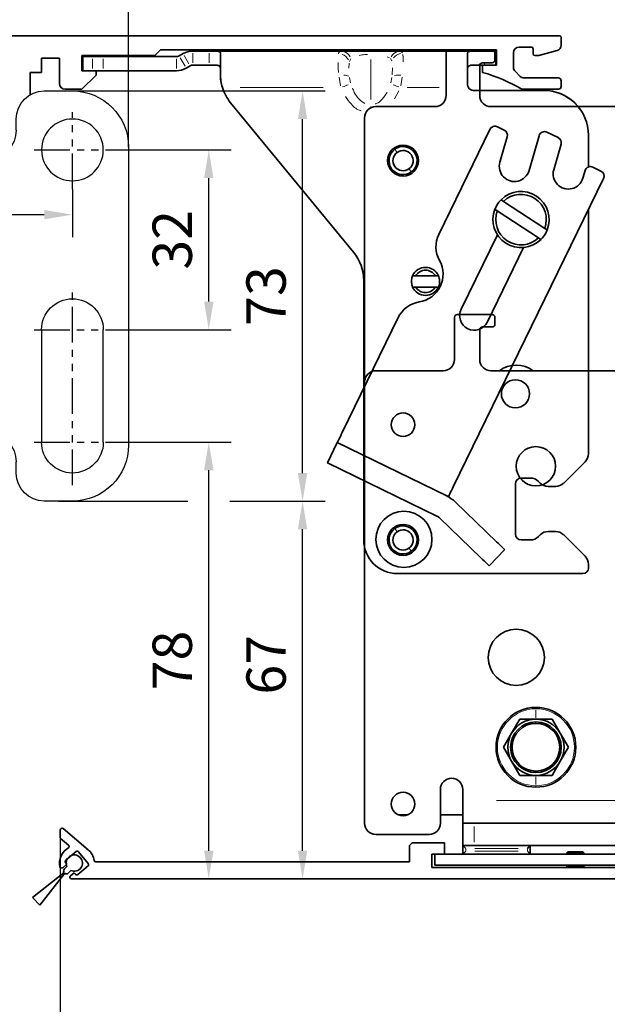
# Model space of a CAD drawing. Units: millimetres. Extents: x 0 to 1189, y -7945 to 0.
# Drawn here: x 698 to 802, y -4974 to -4798 of the extents above; entities that cross this region are included whole.
import ezdxf

# ---------------------------------------------------------------- set-up
doc = ezdxf.new("R2010")
doc.units = ezdxf.units.MM
for name, pattern in [('BLOCK Laufschiene mit Wandbefestigung$0$CENTERLINE', [30, 12, -1.5, 3, -1.5, 12]), ('BLOCK Laufschiene mit Wandbefestigung$0$HIDDEN', [1.905, 1.27, -0.635]), ('BLOCK Laufschiene mit Wandbefestigung$0$HIDDENNEW0', [4.5, 1.5, -1.5, 1.5]), ('BLOCK Laufschiene mit Wandbefestigung$0$PHANTOM', [63.5, 31.75, -6.35, 6.35, -6.35, 6.35, -6.35])]:
    doc.linetypes.add(name, pattern=pattern)
for name, color, linetype in [('BLOCK 17504101150 Blendenhalter SA$0$Konstruktion', 31, 'Continuous'), ('BLOCK Integralverkleidung_Pro Green_Antriebshoehe_150mm$0$Integralverkleidung_Antriebshoehe_100mm', 7, 'Continuous'), ('BLOCK Laufschiene mit Wandbefestigung$0$2D_MITTELLINIEN', 1, 'BLOCK Laufschiene mit Wandbefestigung$0$PHANTOM'), ('BLOCK Laufschiene mit Wandbefestigung$0$3D_MITTELLINIEN', 1, 'BLOCK Laufschiene mit Wandbefestigung$0$PHANTOM'), ('BLOCK Laufschiene mit Wandbefestigung$0$3D_SICHTBARE_KANTEN', 40, 'BLOCK Laufschiene mit Wandbefestigung$0$HIDDENNEW0'), ('BLOCK Laufschiene mit Wandbefestigung$0$3D_VERDECKTE_KANTEN', 1, 'BLOCK Laufschiene mit Wandbefestigung$0$HIDDEN'), ('BLOCK Laufschiene mit Wandbefestigung$0$Konstruktion', 31, 'Continuous'), ('BLOCK_32556200120_01-04_Integralverkleidung Pro Green$0$BLOCK_32556200120_01-04_Integralverkleidung Pro Green', 3, 'Continuous'), ('Duenn', 255, 'Continuous'), ('Konstruktion', 31, 'Continuous'), ('Mass', 7, 'Continuous')]:
    doc.layers.add(name, color=color, linetype=linetype)
doc.styles.add('Bemassungstext (DORMA)', font='isocpeur.ttf')
doc.dimstyles.new('DORMA', dxfattribs={"dimtxt": 3.5, "dimasz": 2.5, "dimexe": 2, "dimexo": 0, "dimgap": 1.5, "dimtad": 1, "dimdec": 8, "dimtxsty": 'Bemassungstext (DORMA)', "dimcen": 0.1, "dimclrt": 256, "dimadec": 8, "dimazin": 2, "dimtfac": 1, "dimtdec": 8, "dimtmove": 0, "dimatfit": 3, "dimfxl": 1, "dimtolj": 1, "dimarcsym": 0})
doc.dimstyles.new('DORMA_M', dxfattribs={"dimtxt": 3.5, "dimasz": 2.5, "dimexe": 2, "dimexo": 0, "dimgap": 1.5, "dimtad": 1, "dimdec": 8, "dimtxsty": 'Bemassungstext (DORMA)', "dimcen": 0.1, "dimclrt": 256, "dimadec": 8, "dimazin": 2, "dimtfac": 1, "dimtdec": 8, "dimtmove": 0, "dimatfit": 3, "dimfxl": 1, "dimtolj": 1, "dimarcsym": 0})

# ---------------------------------------------------------------- blocks, each defined once
blk = doc.blocks.new('*D265')
at = {"layer": 'Defpoints', "color": 0, "transparency": 16777216}
for p in [(704.84, -4943.81), (895.03, -4951.23), (704.84, -4986.6)]:
    blk.add_point(p, dxfattribs=at)
at = {"layer": 'Mass', "color": 0, "lineweight": -2, "transparency": 16777216}
for p, q in [((704.84, -4943.81), (704.84, -4990.6)), ((895.03, -4951.23), (895.03, -4990.6)), ((890.03, -4986.6), (709.84, -4986.6))]:
    blk.add_line(p, q, dxfattribs=at)
at = {"layer": 'Mass', "color": 0, "transparency": 16777216}
for points in [[(709.84, -4985.77), (709.84, -4987.44), (704.84, -4986.6)], [(890.03, -4985.77), (890.03, -4987.44), (895.03, -4986.6)]]:
    blk.add_solid(points, dxfattribs=at)
at = {"layer": 'Mass', "transparency": 16777216, "insert": (799.93, -4980.1), "char_height": 7, "attachment_point": 5, "style": 'Bemassungstext (DORMA)'}
blk.add_mtext('\\A1;190', dxfattribs=at)
blk = doc.blocks.new('05010712332')
at = {"color": 7, "linetype": 'Continuous', "lineweight": 35}
for p, q in [((2.05, 0.5), (1.36, 0.5)), ((9.6, 0.95), (2.45, 0.1)), ((9.6, -0.95), (9.6, 0.95)), ((1.36, -0.5), (2.05, -0.5)), ((2.45, -0.1), (9.6, -0.95))]:
    blk.add_line(p, q, dxfattribs=at)
for centre, radius, start, end in [((0, 0), 1.45, 20.1713, 339.8287), ((2.05, 0.1), 0.4, 0, 90), ((2.05, -0.1), 0.4, 270, 0)]:
    blk.add_arc(centre, radius, start, end, dxfattribs=at)
blk = doc.blocks.new('BLOCK_32556200120_01-04_Integralverkleidung Pro Green$0$32556200120_01-04_Integralverkleidung Pro Green')
at = {"layer": 'BLOCK_32556200120_01-04_Integralverkleidung Pro Green$0$BLOCK_32556200120_01-04_Integralverkleidung Pro Green', "linetype": 'Continuous', "lineweight": 35}
for p, q in [((-185.2, 5.17), (-189.67, 8.93)), ((-190.19, 8.68), (-190.19, 7.42)), ((-190.09, 7.19), (-188.67, 5.99)), ((-127.5, 6.4), (-128, 5.9)), ((-128, 5.9), (-128, 3)), ((-121.8, 6.4), (-127.5, 6.4)), ((-121.8, 4.4), (-121.8, 6.4)), ((-187.33, 4.84), (-189.17, 3.29)), ((-185.18, 2.73), (-186.91, 4.8)), ((-124, 4.4), (-121.8, 4.4)), ((-124, 2), (-124, 4.4)), ((-188.98, 2.6), (-189.73, 1.97)), ((-189.21, 2.87), (-188.98, 2.6)), ((-187.05, 0.76), (-185.21, 2.31)), ((-128, 3), (-183.83, 3)), ((-73, 2), (-124, 2)), ((-188.34, 0.53), (-187.7, 1.07)), ((-188.15, 0), (0, 0)), ((-187.7, 1.07), (-187.47, 0.8))]:
    blk.add_line(p, q, dxfattribs=at)
for centre, radius, start, end in [((-189.87, 8.68), 0.318, 50, 180), ((-189.89, 7.42), 0.3, 180, 230), ((-187.19, 2.8), 3.1, 119.3327, 192.336), ((-188.86, 5.76), 0.3, 299.3327, 50), ((-187.14, 4.61), 0.3, 40, 130), ((-187.19, 2.8), 3.1, 8.4565, 50), ((-189.93, 2.2), 0.3, 192.336, 310), ((-188.98, 3.06), 0.3, 130, 220), ((-185.41, 2.54), 0.3, 310, 40), ((-183.83, 3.3), 0.3, 188.4565, 270), ((-188.15, 0.3), 0.3, 130, 270), ((-187.24, 0.99), 0.3, 220, 310)]:
    blk.add_arc(centre, radius, start, end, dxfattribs=at)
blk = doc.blocks.new('BLOCK_32556200120_01-04_Integralverkleidung Pro Green')
at = {"layer": 'BLOCK_32556200120_01-04_Integralverkleidung Pro Green$0$BLOCK_32556200120_01-04_Integralverkleidung Pro Green'}
blk.add_blockref('BLOCK_32556200120_01-04_Integralverkleidung Pro Green$0$32556200120_01-04_Integralverkleidung Pro Green', (0, 0), dxfattribs=at)
blk = doc.blocks.new('BLOCK Integralverkleidung_Pro Green_Antriebshoehe_150mm$0$BLOCK Integralverkleidung_Antriebshoehe_100mm')
at = {"color": 3, "linetype": 'Continuous', "lineweight": 35}
for p, q in [((-55.81, 2.03), (-56.5, 1.63)), ((-51.16, 2.5), (-54.06, 2.5)), ((-51.16, 2.5), (-27.71, 2.5)), ((-49.16, -1.63), (-49.16, 2.18)), ((-37.4, 2.7), (-37.6, 2.5)), ((-37.4, 2.7), (-32.9, 2.7)), ((-32.9, 2.7), (-32.7, 2.5)), ((-17.11, 2.5), (-8.8, 2.5)), ((-12.4, 2.7), (-12.6, 2.5)), ((-12.4, 2.7), (-8.2, 2.7)), ((-9, 2.1), (-9, -5.4)), ((-0.8, 2.6), (-8.5, 2.6)), ((-8.2, 2.7), (-7.9, 2.7)), ((-7.8, 2.6), (-7.9, 2.7)), ((-0.5, 2.5), (-0.15, 2.5)), ((-0.3, 0.9), (-0.3, 2.1)), ((-0.15, 2.5), (-0.15, 0)), ((-73.65, 1.5), (-73.65, -1)), ((-71.93, 1.5), (-73.65, 1.5)), ((-71.93, 1.5), (-70.03, 1.5)), ((-57, 1.5), (-70.03, 1.5)), ((-51.16, 0), (-54.06, 0)), ((-2.15, 0), (-2.99, 0)), ((-2.5, 0.4), (-0.8, 0.4)), ((-0.15, 0), (-2.15, 0)), ((-71.93, -1), (-73.65, -1)), ((-70.03, -1), (-71.93, -1)), ((-57, -1), (-70.03, -1)), ((-54.56, -0.13), (-55.25, -0.53)), ((-3, -5.4), (-3, -0.1)), ((8.35, -4.5), (-3, -4.5)), ((-47.34, -6.71), (-25.47, -33.29)), ((-11, -7.4), (-21.5, -7.4)), ((32, -7.4), (-1, -7.4)), ((-23.5, -9.4), (-23.5, -56.4)), ((-23.65, -38.37), (-23.65, -84.5)), ((-7.5, -44.9), (-7.5, -52.4)), ((-0.8, -44.4), (-7, -44.4)), ((-0.3, -46.1), (-0.3, -44.9)), ((-3, -52.4), (-3, -47.1)), ((-2.5, -46.6), (-0.8, -46.6)), ((-9.5, -54.4), (-21.5, -54.4)), ((106.5, -54.4), (-1, -54.4)), ((-23.5, -56.4), (-23.5, -134.9)), ((4.11, -116.4), (2.67, -118.9)), ((7, -116.4), (4.11, -116.4)), ((9.89, -116.4), (7, -116.4)), ((11.33, -118.9), (9.89, -116.4)), ((2.67, -118.9), (1.23, -121.4)), ((12.77, -121.4), (11.33, -118.9)), ((1.23, -121.4), (2.67, -123.9)), ((11.33, -123.9), (12.77, -121.4)), ((2.67, -123.9), (4.11, -126.4)), ((9.89, -126.4), (11.33, -123.9)), ((4.11, -126.4), (7, -126.4)), ((7, -126.4), (9.89, -126.4)), ((-10, -128.9), (-10, -134.9)), ((-6, -130.9), (-6, -128.9)), ((-6, -130.9), (-6, -134.9)), ((-17.54, -133.4), (-15.76, -133.4)), ((-10, -133.4), (-6, -133.4)), ((-6, -138.9), (-6, -134.9)), ((-6, -134.9), (-4, -134.9)), ((32, -134.9), (-4, -134.9)), ((-21.5, -136.9), (-12, -136.9)), ((-6, -138.9), (-5.32, -138.9)), ((-6, -140.4), (-6, -138.9)), ((-4, -138.9), (-5.32, -138.9)), ((32, -138.9), (-4, -138.9)), ((6, -138.9), (6, -140.4)), ((12.7, -140), (12.5, -140.2)), ((12.7, -140), (14, -140)), ((14, -140), (15.3, -140)), ((15.5, -140.2), (15.3, -140)), ((-11, -142.4), (-11, -140.4)), ((39, -140.4), (-11, -140.4)), ((6, -140.4), (-6, -140.4)), ((12.5, -140.2), (12.5, -140.4)), ((12.5, -140.2), (14, -140.2)), ((14, -140.2), (15.5, -140.2)), ((15.5, -140.4), (15.5, -140.2)), ((-9, -142.4), (-11, -142.4)), ((37, -142.4), (-9, -142.4)), ((12.5, -142.4), (12.5, -142.57)), ((12.5, -142.57), (12.63, -142.8)), ((12.5, -142.57), (14, -142.57)), ((12.63, -142.8), (14, -142.8)), ((14, -142.57), (15.5, -142.57)), ((14, -142.8), (15.37, -142.8)), ((15.37, -142.8), (15.5, -142.57)), ((15.5, -142.57), (15.5, -142.4))]:
    blk.add_line(p, q, dxfattribs=at)
at = {"color": 3, "linetype": 'Continuous', "lineweight": 18}
for p, q in [((-54.06, 0.38), (-54.06, 2.13)), ((-51.16, 0.38), (-51.16, 2.13)), ((-17.1, 2.49), (-16.75, 2.15)), ((-8.19, 2.69), (-8.13, 2.61)), ((-71.93, -0.62), (-71.93, 1.13)), ((-70.03, 1.13), (-70.03, -0.62)), ((-57, -0.62), (-57, 1.13)), ((-55.44, -0.21), (-56.31, 1.31)), ((-54.75, 0.19), (-55.62, 1.71)), ((-26.23, 0.35), (-26.28, -0.55)), ((-25.96, 1.13), (-26.2, 0.63)), ((-22.41, 0.96), (-22.41, -6.13)), ((-19.08, 1.26), (-19.5, 1.47)), ((-18.64, 0.73), (-18.87, 1.14)), ((-2.15, 0.06), (-2.15, 0.34)), ((-18.61, -1.73), (-18.54, -0.47)), ((-27.76, -3.68), (-28.03, -2.18)), ((-26.16, -2.24), (-25.98, -3.16)), ((-18.84, -3.16), (-18.66, -2.24)), ((-16.79, -2.18), (-17.06, -3.68)), ((-30.87, -4), (-45.64, -4)), ((-17.41, -4.56), (-18.18, -6.02)), ((-10.22, -4), (-15.9, -4)), ((-22.41, -7.55), (-22.41, -7.39)), ((-17.75, -15.48), (-18.07, -15.03)), ((-15.55, -18.52), (-15.23, -18.97)), ((-17.75, -82.98), (-18.07, -82.53)), ((-15.55, -86.02), (-15.23, -86.47)), ((7, -114.52), (7, -114.4)), ((7, -116.16), (7, -114.79)), ((7, -117.12), (7, -116.93)), ((7, -125.68), (7, -125.87)), ((7, -126.64), (7, -128.01)), ((7, -128.28), (7, -128.4)), ((28, -130.9), (0, -130.9)), ((-4, -135.5), (-4, -138.3)), ((-5.5, -139.47), (-5.5, -139.82)), ((3.85, -139.4), (-3.85, -139.4)), ((-3.85, -139.9), (3.85, -139.9)), ((5.5, -139.82), (5.5, -139.47)), ((14, -140.02), (14, -140.18)), ((14, -140.37), (14, -140.23)), ((14, -142.54), (14, -142.43)), ((14, -142.77), (14, -142.6))]:
    blk.add_line(p, q, dxfattribs=at)
at = {"color": 3, "linetype": 'Continuous', "lineweight": 18, "flags": 128}
for points in [[(-27.44, -3.9), (-27.42, -3.89), (-27.14, -3.79), (-26.87, -3.69), (-26.63, -3.59), (-26.4, -3.51)], [(-17.38, -3.9), (-17.4, -3.89), (-17.68, -3.79), (-17.95, -3.69), (-18.2, -3.59), (-18.42, -3.51)]]:
    blk.add_lwpolyline(points, dxfattribs=at)
at = {"color": 3, "linetype": 'Continuous', "lineweight": 35, "flags": 128}
blk.add_lwpolyline([(-23.65, -84.5), (-23.53, -85.67), (-23.5, -85.83)], dxfattribs=at)
at = {"color": 3, "linetype": 'Continuous', "lineweight": 35}
for centre, radius, start, end in [((-54.06, -1), 3.5, 90, 120), ((-8.5, 2.1), 0.5, 90, 180), ((-0.8, 2.1), 0.5, 0, 90), ((-57, 2.5), 1, 270, 300), ((-54.06, -1), 1, 90, 120), ((-2.5, -0.1), 0.5, 90, 180), ((-0.8, 0.9), 0.5, 270, 0), ((-57, 2.5), 3.5, 270, 300), ((-41.16, -1.63), 8, 197.2214, 219.4521), ((8.35, -12.5), 8, 39.6057, 90), ((-11, -5.4), 2, 270, 0), ((-1, -5.4), 2, 180, 270), ((-21.5, -9.4), 2, 90, 180), ((-16.65, -17), 2.5, 125.8626, 305.8626), ((-16.65, -17), 1.8, 125.8626, 305.8626), ((-16.65, -17), 2.5, 305.8626, 125.8626), ((-16.65, -17), 1.8, 305.8626, 125.8626), ((-31.65, -38.37), 8, 0, 39.4521), ((-7, -44.9), 0.5, 90, 180), ((-0.8, -44.9), 0.5, 0, 90), ((-2.5, -47.1), 0.5, 90, 180), ((-0.8, -46.1), 0.5, 270, 0), ((-9.5, -52.4), 2, 270, 0), ((-1, -52.4), 2, 180, 270), ((3.5, -58.4), 5, 53.1301, 126.8699), ((-21.5, -56.4), 2, 90, 180), ((-16.65, -64), 2.1, 0, 180), ((-16.65, -64), 2.1, 180, 0), ((7, -71.4), 3.5, 0, 180), ((7, -71.4), 3.5, 180, 0), ((-16.5, -84.4), 5, 0, 180), ((-16.65, -84.5), 2.5, 305.8626, 125.8626), ((-16.65, -84.5), 2.5, 125.8626, 305.8626), ((-16.65, -84.5), 1.8, 125.8626, 305.8626), ((-16.65, -84.5), 1.8, 305.8626, 125.8626), ((-16.5, -84.4), 5, 180, 0), ((3.5, -105.4), 5, 0, 180), ((3.5, -105.4), 5, 180, 0), ((7, -121.4), 7.1, 90, 270), ((7, -121.4), 7.1, 270, 90), ((7, -121.4), 4.5, 90, 270), ((7, -121.4), 5, 90, 150), ((7, -121.4), 4.25, 90, 270), ((7, -121.4), 5, 30, 90), ((7, -121.4), 4.5, 270, 90), ((7, -121.4), 4.25, 270, 90), ((7, -121.4), 5, 150, 210), ((7, -121.4), 5, 330, 30), ((7, -121.4), 5, 210, 270), ((7, -121.4), 5, 270, 330), ((-8, -128.9), 2, 90, 180), ((-8, -128.9), 2, 0, 90), ((-16.65, -131.5), 2.1, 0, 180), ((-16.65, -131.5), 2.1, 180, 0), ((-21.5, -134.9), 2, 180, 270), ((-12, -134.9), 2, 270, 0)]:
    blk.add_arc(centre, radius, start, end, dxfattribs=at)
at = {"color": 3, "linetype": 'Continuous', "lineweight": 18}
for centre, radius, start, end in [((-28.16, -0.05), 2.05, 28.4275, 71.0075), ((-27.75, 0.64), 1.87, 26.9897, 70.9621), ((-17.07, 0.64), 1.87, 109.0379, 153.0103), ((-16.66, 0.05), 2.08, 102.425, 144.5089), ((-27.09, -3.62), 1.82, 64.2123, 92.7038), ((-17.48, -5.69), 3.89, 83.2503, 99.9106), ((7, -121.4), 6.85, 90, 270), ((7, -121.4), 6.85, 270, 90)]:
    blk.add_arc(centre, radius, start, end, dxfattribs=at)
at = {"color": 3, "linetype": 'Continuous', "lineweight": 35}
for points, knots in [([(-51.16, 2.5), (-50.9, 2.5), (-50.37, 2.5), (-49.81, 2.49), (-49.48, 2.44), (-49.23, 2.37), (-49.19, 2.26), (-49.16, 2.18)], [0, 0, 0, 0, 0.2497106, 0.4991397, 0.624241, 0.7497128, 1, 1, 1, 1]), ([(-27.71, 2.5), (-27.46, 2.5), (-26.97, 2.5), (-25.78, 2.5), (-24.24, 2.5), (-22.41, 2.5), (-20.58, 2.5), (-19.04, 2.5), (-17.85, 2.5), (-17.36, 2.5), (-17.11, 2.5)], [0, 0, 0, 0, 0.123805, 0.251604, 0.377636, 0.5, 0.622364, 0.748396, 0.876195, 1, 1, 1, 1]), ([(-49.16, -0.54), (-49.17, -0.47), (-49.18, -0.34), (-49.29, -0.2), (-49.46, -0.1), (-49.71, -0.04), (-50.01, -0.01), (-50.37, 0), (-50.76, 0), (-51.03, 0), (-51.16, 0)], [0, 0, 0, 0, 0.1277383, 0.2501297, 0.3754799, 0.4997659, 0.6245961, 0.7496062, 0.8747274, 1, 1, 1, 1]), ([(-49.16, -1.63), (-49.15, -2.02), (-49.12, -2.8), (-48.91, -3.6), (-48.8, -4)], [0, 0, 0, 0, 0.498247, 1, 1, 1, 1]), ([(-5.5, -139.4), (-5.57, -139.33), (-5.71, -139.19), (-5.86, -139.04), (-5.95, -138.95), (-5.99, -138.91), (-6, -138.9), (-6, -138.9)], [0, 0, 0, 0, 0.310126, 0.616122, 0.758898, 0.886024, 1, 1, 1, 1]), ([(-5.5, -139.9), (-5.57, -139.97), (-5.71, -140.11), (-5.86, -140.26), (-5.95, -140.35), (-5.99, -140.39), (-6, -140.4), (-6, -140.4)], [0, 0, 0, 0, 0.310123, 0.616123, 0.758898, 0.886023, 1, 1, 1, 1]), ([(6, -138.9), (6, -138.9), (5.99, -138.91), (5.92, -138.98), (5.81, -139.09), (5.66, -139.24), (5.55, -139.35), (5.5, -139.4)], [0, 0, 0, 0, 0.146755, 0.316125, 0.510246, 0.757788, 1, 1, 1, 1]), ([(6, -140.4), (6, -140.4), (5.99, -140.39), (5.92, -140.32), (5.81, -140.21), (5.66, -140.06), (5.55, -139.95), (5.5, -139.9)], [0, 0, 0, 0, 0.146755, 0.316125, 0.510246, 0.757788, 1, 1, 1, 1])]:
    blk.add_open_spline(points, degree=3, knots=knots, dxfattribs=at)
at = {"color": 3, "linetype": 'Continuous', "lineweight": 18}
for points, knots in [([(-28.12, 2.01), (-28.08, 2.15), (-27.99, 2.44), (-27.8, 2.48), (-27.71, 2.5)], [0, 0, 0, 0, 0.5011127, 1, 1, 1, 1]), ([(-22.95, 1.9), (-23.13, 1.89), (-23.71, 1.85), (-24.16, 1.77), (-24.47, 1.71)], [0, 0, 0, 0, 0.297188, 1, 1, 1, 1]), ([(-16.69, 1.88), (-16.67, 1.78), (-16.61, 1.47), (-16.6, 0.94), (-16.6, 0.59)], [0, 0, 0, 0, 0.336677, 1, 1, 1, 1]), ([(-28.13, -1.34), (-28.15, -1.12), (-28.21, -0.45), (-28.22, 0.1), (-28.22, 0.46)], [0, 0, 0, 0, 0.331613, 1, 1, 1, 1]), ([(-25.64, -4.09), (-25.54, -4.34), (-25.27, -5.07), (-24.59, -6.09), (-23.81, -6.6), (-23.46, -6.84)], [0, 0, 0, 0, 0.233346, 0.648934, 1, 1, 1, 1]), ([(-21.61, -6.93), (-21.53, -6.9), (-21.04, -6.74), (-20.24, -6.06), (-19.76, -5.28), (-19.5, -4.86)], [0, 0, 0, 0, 0.086695, 0.504915, 1, 1, 1, 1]), ([(-24.12, -8.14), (-24.14, -8.13), (-24.81, -7.99), (-25.84, -7.08), (-26.57, -6.08), (-26.91, -5.62)], [0, 0, 0, 0, 0.01444, 0.544083, 1, 1, 1, 1])]:
    blk.add_open_spline(points, degree=3, knots=knots, dxfattribs=at)
blk.add_blockref('BLOCK_32556200120_01-04_Integralverkleidung Pro Green', (112.5, -144.8))
blk = doc.blocks.new('BLOCK Integralverkleidung_Pro Green_Antriebshoehe_150mm')
at = {"layer": 'BLOCK Integralverkleidung_Pro Green_Antriebshoehe_150mm$0$Integralverkleidung_Antriebshoehe_100mm'}
blk.add_blockref('BLOCK Integralverkleidung_Pro Green_Antriebshoehe_150mm$0$BLOCK Integralverkleidung_Antriebshoehe_100mm', (0, 0), dxfattribs=at)
blk = doc.blocks.new('BLOCK Laufschiene mit Wandbefestigung$0$Wandbefestigung_256052-01-1-40 SA')
at = {"layer": 'BLOCK Laufschiene mit Wandbefestigung$0$2D_MITTELLINIEN', "ltscale": 0.2}
for p, q in [((25, 33.68), (25, -1.75)), ((80, 33.68), (80, -1.75)), ((18.2, 26), (31.81, 26)), ((73.2, 26), (86.81, 26)), ((18.18, 6), (31.8, 6)), ((73.18, 6), (86.8, 6)), ((25, -18.99), (25, -32.74)), ((80, -18.99), (80, -32.74)), ((18.2, -26), (31.8, -26)), ((73.2, -26), (86.8, -26))]:
    blk.add_line(p, q, dxfattribs=at)
at = {"layer": 'BLOCK Laufschiene mit Wandbefestigung$0$3D_MITTELLINIEN', "color": 9, "linetype": 'BLOCK Laufschiene mit Wandbefestigung$0$CENTERLINE'}
for p, q in [((-1, 25), (5, 25)), ((-1, 25), (5, 25)), ((-1, 0), (5, 0)), ((-1, 0), (5, 0)), ((-1, -25), (5, -25)), ((-1, -25), (5, -25))]:
    blk.add_line(p, q, dxfattribs=at)
at = {"layer": 'BLOCK Laufschiene mit Wandbefestigung$0$3D_SICHTBARE_KANTEN', "color": 9, "linetype": 'Continuous'}
for p, q in [((0, 36.5), (0, 31.5)), ((0, 36.5), (4, 36.5)), ((4, 36.5), (4, 31.5)), ((12, 36.5), (12, 31.5)), ((49, 36.5), (12, 36.5)), ((80, 36.5), (75, 36.5)), ((0, 31.5), (0, -31.5)), ((4, 31.5), (4, -31.5)), ((12, 31.5), (4, 31.5)), ((54, 29.5), (54, 31.5)), ((70, 31.5), (70, 29.5)), ((90, -26.5), (90, 26.5)), ((19.5, 6), (19.5, 26)), ((30.5, 26), (30.5, 6)), ((74.5, 6), (74.5, 26)), ((85.5, 26), (85.5, 6)), ((65, 24.5), (59, 24.5)), ((47.5, 16.5), (57.5, 16.5)), ((37.5, -6.5), (37.5, 6.5)), ((67.5, 6.5), (67.5, -6.5)), ((57.5, -16.5), (47.5, -16.5)), ((59, -24.5), (65, -24.5)), ((54, -31.5), (54, -29.5)), ((70, -29.5), (70, -31.5)), ((0, -31.5), (0, -36.5)), ((4, -31.5), (4, -36.5)), ((12, -31.5), (4, -31.5)), ((12, -31.5), (12, -36.5)), ((4, -36.5), (0, -36.5)), ((12, -36.5), (49, -36.5)), ((75, -36.5), (80, -36.5))]:
    blk.add_line(p, q, dxfattribs=at)
for centre in [(25, -26), (80, -26)]:
    blk.add_circle(centre, 5.5, dxfattribs=at)
for centre, radius, start, end in [((49, 31.5), 5, 0, 90), ((75, 31.5), 5, 90, 180), ((80, 26.5), 10, 0, 90), ((25, 26), 5.5, 0, 180), ((80, 26), 5.5, 0, 180), ((59, 29.5), 5, 180, 270), ((65, 29.5), 5, 270, 0), ((47.5, 6.5), 10, 90, 180), ((57.5, 6.5), 10, 0, 90), ((25, 6), 5.5, 180, 0), ((80, 6), 5.5, 180, 0), ((47.5, -6.5), 10, 180, 270), ((57.5, -6.5), 10, 270, 0), ((59, -29.5), 5, 90, 180), ((65, -29.5), 5, 0, 90), ((80, -26.5), 10, 270, 0), ((49, -31.5), 5, 270, 0), ((75, -31.5), 5, 180, 270)]:
    blk.add_arc(centre, radius, start, end, dxfattribs=at)
at = {"layer": 'BLOCK Laufschiene mit Wandbefestigung$0$3D_VERDECKTE_KANTEN', "color": 9, "linetype": 'BLOCK Laufschiene mit Wandbefestigung$0$HIDDEN'}
for p, q in [((0, 31.5), (4, 31.5)), ((0, 28.25), (4, 28.25)), ((0, 21.75), (4, 21.75)), ((0, 3.25), (4, 3.25)), ((0, -3.25), (4, -3.25)), ((0, -21.75), (4, -21.75)), ((0, -28.25), (4, -28.25)), ((0, -31.5), (4, -31.5))]:
    blk.add_line(p, q, dxfattribs=at)
blk = doc.blocks.new('BLOCK Laufschiene mit Wandbefestigung$0$Laufschiene mit Wandbefestigung')
at = {"color": 5, "linetype": 'Continuous', "lineweight": 35}
for p, q in [((166.7, 0), (52.5, 0)), ((167, -1.66), (167, -0.3)), ((81.7, -6.2), (81.7, -3.5)), ((81.7, -3.5), (94.7, -3.5)), ((94.7, -3.5), (95.7, -2.5)), ((95.7, -2.5), (155.5, -2.5)), ((155.5, -2.5), (155.5, -5.2)), ((158.5, -5.6), (158.5, -3)), ((159.5, -2), (161.7, -2)), ((162, -2.3), (162, -3.2)), ((162.3, -3.5), (163, -3.5)), ((163, -3.5), (166.26, -2.63)), ((74.5, -6.5), (74.5, -4)), ((74.5, -4), (77.7, -4)), ((77.7, -4), (77.7, -8.5)), ((155.5, -5.2), (153, -5.2)), ((153, -5.2), (153, -6.5)), ((72.5, -10.47), (72.5, -6.5)), ((72.5, -6.5), (74.5, -6.5)), ((84.2, -6.2), (81.7, -6.2)), ((81.7, -9.5), (84.2, -7)), ((84.2, -7), (84.2, -6.2)), ((159.69, -7.21), (158.79, -6.31)), ((166.5, -7.5), (160.4, -7.5)), ((167, -9), (167, -8)), ((78.7, -9.5), (81.7, -9.5)), ((160, -9.5), (166.5, -9.5))]:
    blk.add_line(p, q, dxfattribs=at)
for centre, radius, start, end in [((166.7, -0.3), 0.3, 0, 90), ((166, -1.66), 1, 285, 0), ((159.5, -3), 1, 90, 180), ((161.7, -2.3), 0.3, 0, 90), ((162.3, -3.2), 0.3, 180, 270), ((143.39, -38.59), 33.5, 60.2731, 73.3269), ((159.5, -5.6), 1, 180, 225), ((78.7, -8.5), 1, 180, 270), ((160.4, -6.5), 1, 225, 270), ((166.5, -8), 0.5, 0, 90), ((166.5, -9), 0.5, 270, 0)]:
    blk.add_arc(centre, radius, start, end, dxfattribs=at)
at = {"layer": 'BLOCK Laufschiene mit Wandbefestigung$0$Konstruktion', "xscale": -1, "rotation": 180}
blk.add_blockref('BLOCK Laufschiene mit Wandbefestigung$0$Wandbefestigung_256052-01-1-40 SA', (0, -46.3), dxfattribs=at)
blk = doc.blocks.new('BLOCK Laufschiene mit Wandbefestigung')
blk.add_blockref('BLOCK Laufschiene mit Wandbefestigung$0$Laufschiene mit Wandbefestigung', (0, 0))
blk = doc.blocks.new('BLOCK 17504101150 Blendenhalter SA$0$17504101150 Blendenhalter SA')
at = {"color": 5, "linetype": 'Continuous', "lineweight": 35}
for p, q in [((36.4, 3.7), (36.2, 3.5)), ((36.4, 3.7), (40.9, 3.7)), ((41.1, 3.5), (40.9, 3.7)), ((61.4, 3.7), (61.2, 3.5)), ((61.4, 3.7), (65.9, 3.7)), ((66.1, 3.5), (65.9, 3.7)), ((0.15, 2.5), (0.15, 0)), ((1.87, 2.5), (0.15, 2.5)), ((1.87, 2.5), (3.77, 2.5)), ((16.8, 2.5), (3.77, 2.5)), ((17.99, 3.03), (17.3, 2.63)), ((22.64, 3.5), (19.74, 3.5)), ((22.64, 3.5), (46.09, 3.5)), ((24.64, -0.63), (24.64, 3.18)), ((46.09, 3.5), (56.69, 3.5)), ((56.69, 3.5), (70.65, 3.5)), ((68.65, 3.18), (68.65, -2.5)), ((71.65, 3.5), (70.65, 3.5)), ((71.65, 3.5), (73.65, 3.5)), ((73.65, 3.5), (73.65, 1)), ((1.87, 0), (0.15, 0)), ((3.77, 0), (1.87, 0)), ((16.8, 0), (3.77, 0)), ((19.24, 0.87), (18.55, 0.47)), ((22.64, 1), (19.74, 1)), ((71.65, 1), (70.65, 1)), ((73.65, 1), (71.65, 1)), ((82.15, -3.5), (69.65, -3.5)), ((26.46, -5.71), (48.33, -32.29)), ((72.62, -10.45), (63.51, -29.13)), ((73.96, -9.99), (75.16, -10.58)), ((74.39, -16.29), (75.69, -11.75)), ((81.36, -11.57), (79.58, -17.77)), ((84.75, -11.92), (82.76, -10.95)), ((90.15, -17.13), (90.15, -11.5)), ((83.97, -17.62), (85.27, -13.09)), ((90.94, -17.16), (92.38, -17.86)), ((66.1, -74.03), (92.84, -19.2)), ((89.54, -17.79), (89.16, -19.11)), ((75.02, -23.26), (74.6, -22.98)), ((75.02, -23.26), (82.37, -28.06)), ((73.5, -24.66), (73.93, -24.94)), ((73.93, -24.94), (81.28, -29.74)), ((90.15, -68.17), (90.15, -24.71)), ((73.94, -29.2), (67.48, -42.44)), ((81.28, -29.74), (81.7, -30.02)), ((82.8, -28.34), (82.37, -28.06)), ((72.16, -44.72), (78.61, -31.48)), ((59.42, -36.5), (58.86, -36.5)), ((59.42, -36.5), (62.88, -36.5)), ((63.44, -36.5), (62.88, -36.5)), ((50.15, -37.37), (50.15, -56.53)), ((58.86, -38.5), (59.42, -38.5)), ((59.42, -38.5), (62.88, -38.5)), ((62.88, -38.5), (63.44, -38.5)), ((56.31, -43.9), (46.32, -64.38)), ((43.69, -69.77), (45.45, -66.18)), ((64.93, -75.68), (45.45, -66.18)), ((63.18, -79.28), (43.69, -69.77)), ((89.56, -69.59), (85.74, -73.41)), ((50.15, -72.92), (50.15, -83.5)), ((77.15, -73.5), (77.15, -82.5)), ((79.82, -72.5), (78.15, -72.5)), ((81.56, -73.41), (81.24, -73.09)), ((84.32, -74), (82.98, -74)), ((65.22, -75.82), (65.22, -75.83)), ((73.8, -83.84), (66.47, -76.76)), ((71.02, -86.71), (63.69, -79.64)), ((82.98, -82), (84.32, -82)), ((78.15, -83.5), (79.82, -83.5)), ((81.24, -82.91), (81.56, -82.59)), ((85.74, -82.59), (89.56, -86.41)), ((75.24, -85.22), (72.46, -88.1)), ((90.15, -88.5), (90.15, -87.83)), ((56.15, -89.5), (89.15, -89.5))]:
    blk.add_line(p, q, dxfattribs=at)
at = {"color": 5, "linetype": 'Continuous'}
blk.add_line((63.47, -79.42), (43.69, -69.77), dxfattribs=at)
at = {"color": 5, "linetype": 'Continuous', "lineweight": 35, "flags": 128}
for points in [[(46.32, -64.38), (46.15, -64.73), (45.99, -65.07), (45.84, -65.38), (45.7, -65.65), (45.59, -65.88), (45.51, -66.04), (45.46, -66.14), (45.45, -66.18)], [(65.22, -75.82), (65.24, -75.79), (65.29, -75.69), (65.37, -75.52), (65.48, -75.3), (65.61, -75.02), (65.76, -74.71), (65.93, -74.38), (66.1, -74.03)], [(64.93, -75.68), (65.04, -75.74), (65.14, -75.78), (65.2, -75.81), (65.22, -75.82)], [(73.8, -83.84), (74.08, -84.11), (74.35, -84.37), (74.6, -84.61), (74.81, -84.82), (74.99, -84.99), (75.13, -85.12), (75.21, -85.2), (75.24, -85.22)], [(72.46, -88.1), (72.43, -88.08), (72.35, -88), (72.22, -87.87), (72.04, -87.69), (71.82, -87.48), (71.57, -87.24), (71.3, -86.98), (71.02, -86.71)]]:
    blk.add_lwpolyline(points, dxfattribs=at)
at = {"color": 5, "linetype": 'Continuous', "lineweight": 35}
for centre, radius in [((57.15, -16), 2.75), ((77.15, -57.5), 2.5), ((57.15, -83.5), 2.75)]:
    blk.add_circle(centre, radius, dxfattribs=at)
for centre, radius, start, end in [((16.8, 3.5), 1, 270, 300), ((19.74, 0), 3.5, 90, 120), ((16.8, 3.5), 3.5, 270, 300), ((19.74, 0), 1, 90, 120), ((32.64, -0.63), 8, 197.2214, 219.4521), ((69.65, -2.5), 1, 210, 270), ((82.15, -11.5), 8, 0, 90), ((73.52, -10.89), 1, 64, 154), ((74.73, -11.48), 1, 344, 64), ((82.32, -11.84), 1, 64, 164), ((84.31, -12.82), 1, 344, 64), ((76.98, -17.03), 2.7, 164, 344), ((90.5, -18.06), 1, 64, 164), ((86.57, -18.37), 2.7, 164, 344), ((91.94, -18.76), 1, 334, 64), ((78.15, -26.5), 5, 338.3793, 135.3054), ((78.15, -26.5), 4.5, 339.682, 134.0028), ((78.15, -26.5), 5, 158.3793, 315.3054), ((78.15, -26.5), 4.5, 159.682, 314.0028), ((68.01, -31.33), 5, 154, 209.2498), ((42.15, -37.37), 8, 0, 39.4521), ((61.15, -37.5), 2.5, 23.5782, 156.4218), ((59.28, -36.21), 5, 278.7502, 29.2498), ((61.15, -37.5), 2, 30, 150), ((61.15, -37.5), 2.5, 203.5782, 336.4218), ((61.15, -37.5), 2, 210, 330), ((60.8, -46.1), 5, 98.7502, 154), ((69.82, -43.58), 2.6, 154, 334), ((88.15, -68.17), 2, 315, 0), ((78.15, -73.5), 1, 90, 180), ((79.82, -74.5), 2, 45, 90), ((82.98, -72), 2, 225, 270), ((84.32, -72), 2, 270, 315), ((62.3, -81.08), 6, 46, 64), ((62.3, -81.08), 2, 46, 64), ((82.98, -84), 2, 90, 135), ((84.32, -84), 2, 45, 90), ((56.15, -83.5), 6, 180, 270), ((78.15, -82.5), 1, 180, 270), ((79.82, -81.5), 2, 270, 315), ((88.15, -87.83), 2, 0, 45), ((89.15, -88.5), 1, 270, 0)]:
    blk.add_arc(centre, radius, start, end, dxfattribs=at)
at = {"color": 5, "linetype": 'Continuous'}
for centre, radius, start, end in [((76.98, -17.03), 2.7, 164, 344), ((86.57, -18.37), 2.7, 164, 344), ((69.82, -43.58), 2.6, 154, 334)]:
    blk.add_arc(centre, radius, start, end, dxfattribs=at)
at = {"color": 5, "linetype": 'Continuous', "lineweight": 35}
for points, knots in [([(22.64, 3.5), (22.77, 3.5), (22.9, 3.5), (23.16, 3.5), (23.29, 3.5), (23.53, 3.5), (23.65, 3.49), (23.87, 3.49), (23.97, 3.48), (24.25, 3.46), (24.4, 3.43), (24.54, 3.36), (24.58, 3.33), (24.63, 3.26), (24.64, 3.23), (24.64, 3.18)], [0, 0, 0, 0, 0.125, 0.125, 0.25, 0.25, 0.375, 0.375, 0.5, 0.5, 0.75, 0.75, 0.875, 0.875, 1, 1, 1, 1]), ([(68.65, 3.18), (68.65, 3.23), (68.66, 3.26), (68.71, 3.33), (68.75, 3.35), (68.84, 3.4), (68.9, 3.42), (69.05, 3.45), (69.13, 3.46), (69.41, 3.49), (69.63, 3.5), (70, 3.5), (70.12, 3.5), (70.38, 3.5), (70.52, 3.5), (70.65, 3.5)], [0, 0, 0, 0, 0.125, 0.125, 0.25, 0.25, 0.375, 0.375, 0.5, 0.5, 0.75, 0.75, 0.875, 0.875, 1, 1, 1, 1]), ([(24.64, 0.46), (24.64, 0.53), (24.63, 0.59), (24.58, 0.7), (24.55, 0.75), (24.46, 0.83), (24.4, 0.86), (24.26, 0.92), (24.18, 0.94), (23.9, 0.98), (23.67, 0.99), (23.3, 1), (23.17, 1), (22.91, 1), (22.77, 1), (22.64, 1)], [0, 0, 0, 0, 0.125, 0.125, 0.25, 0.25, 0.375, 0.375, 0.5, 0.5, 0.75, 0.75, 0.875, 0.875, 1, 1, 1, 1]), ([(70.65, 1), (70.51, 1), (70.38, 1), (70.12, 1), (69.99, 1), (69.74, 0.99), (69.62, 0.99), (69.4, 0.98), (69.3, 0.97), (69.02, 0.92), (68.88, 0.87), (68.74, 0.75), (68.7, 0.7), (68.66, 0.59), (68.65, 0.53), (68.65, 0.46)], [0, 0, 0, 0, 0.125, 0.125, 0.25, 0.25, 0.375, 0.375, 0.5, 0.5, 0.75, 0.75, 0.875, 0.875, 1, 1, 1, 1]), ([(24.64, -0.63), (24.64, -1.02), (24.67, -1.41), (24.78, -2.2), (24.88, -2.61), (25, -3)], [0, 0, 0, 0, 0.5, 0.5, 1, 1, 1, 1]), ([(73.5, -24.66), (73.61, -24.41), (73.84, -23.91), (74.24, -23.36), (74.51, -23.07), (74.6, -22.98)], [0, 0, 0, 0, 0.405017, 0.821787, 1, 1, 1, 1]), ([(82.8, -28.34), (82.69, -28.59), (82.46, -29.09), (82.06, -29.64), (81.79, -29.93), (81.7, -30.02)], [0, 0, 0, 0, 0.405016, 0.821786, 1, 1, 1, 1]), ([(58.86, -38.5), (58.77, -38.23), (58.6, -37.7), (58.67, -37), (58.81, -36.62), (58.86, -36.5)], [0, 0, 0, 0, 0.407969, 0.815965, 1, 1, 1, 1]), ([(63.44, -36.5), (63.53, -36.77), (63.7, -37.3), (63.63, -38), (63.49, -38.38), (63.44, -38.5)], [0, 0, 0, 0, 0.407968, 0.815963, 1, 1, 1, 1])]:
    blk.add_open_spline(points, degree=3, knots=knots, dxfattribs=at)
blk.add_open_spline([(68.78, -3), (68.7, -2.85), (68.65, -2.68), (68.65, -2.5)], degree=3, dxfattribs=at)
blk = doc.blocks.new('BLOCK 17504101150 Blendenhalter SA')
at = {"layer": 'BLOCK 17504101150 Blendenhalter SA$0$Konstruktion'}
blk.add_blockref('BLOCK 17504101150 Blendenhalter SA$0$17504101150 Blendenhalter SA', (0, 0), dxfattribs=at)
blk = doc.blocks.new('XREF Antrieb mit Wandbefestigung')
for name, p in [('BLOCK Laufschiene mit Wandbefestigung', (0, 0)), ('BLOCK 17504101150 Blendenhalter SA', (81.7, -6.2))]:
    blk.add_blockref(name, p)
blk = doc.blocks.new('*D260')
at = {"layer": 'Defpoints', "color": 0, "transparency": 16777216}
for p in [(627.03, -4765.36), (627.03, -4801.23), (897.03, -4862.83)]:
    blk.add_point(p, dxfattribs=at)
at = {"layer": 'Mass', "color": 0, "lineweight": -2, "transparency": 16777216}
for p, q in [((627.03, -4801.23), (627.03, -4761.36)), ((897.03, -4862.83), (897.03, -4761.36)), ((892.03, -4765.36), (632.03, -4765.36))]:
    blk.add_line(p, q, dxfattribs=at)
at = {"layer": 'Mass', "color": 0, "transparency": 16777216}
for points in [[(632.03, -4764.52), (632.03, -4766.19), (627.03, -4765.36)], [(892.03, -4764.52), (892.03, -4766.19), (897.03, -4765.36)]]:
    blk.add_solid(points, dxfattribs=at)
at = {"layer": 'Mass', "transparency": 16777216, "insert": (762.03, -4758.86), "char_height": 7, "attachment_point": 5, "style": 'Bemassungstext (DORMA)'}
blk.add_mtext('\\A1;270', dxfattribs=at)
blk = doc.blocks.new('*D209')
at = {"layer": 'Defpoints', "color": 0, "transparency": 16777216}
for p in [(717.03, -4784.63), (627.03, -4801.23), (717.03, -4821.03)]:
    blk.add_point(p, dxfattribs=at)
at = {"layer": 'Mass', "color": 0, "lineweight": -2, "transparency": 16777216}
for p, q in [((627.03, -4801.23), (627.03, -4780.63)), ((717.03, -4821.03), (717.03, -4780.63)), ((632.03, -4784.63), (712.03, -4784.63))]:
    blk.add_line(p, q, dxfattribs=at)
at = {"layer": 'Mass', "color": 0, "transparency": 16777216}
for points in [[(632.03, -4783.8), (632.03, -4785.46), (627.03, -4784.63)], [(712.03, -4783.8), (712.03, -4785.46), (717.03, -4784.63)]]:
    blk.add_solid(points, dxfattribs=at)
at = {"layer": 'Mass', "transparency": 16777216, "insert": (672.03, -4778.13), "char_height": 7, "attachment_point": 5, "style": 'Bemassungstext (DORMA)'}
blk.add_mtext('\\A1;90', dxfattribs=at)
blk = doc.blocks.new('*D210')
at = {"layer": 'Defpoints', "color": 0, "transparency": 16777216}
for p in [(652.03, -4828.53), (707.03, -4828.53), (707.03, -4833.05)]:
    blk.add_point(p, dxfattribs=at)
at = {"layer": 'Mass', "color": 0, "lineweight": -2, "transparency": 16777216}
for p, q in [((652.03, -4828.53), (652.03, -4837.05)), ((707.03, -4828.53), (707.03, -4837.05)), ((657.03, -4833.05), (702.03, -4833.05))]:
    blk.add_line(p, q, dxfattribs=at)
at = {"layer": 'Mass', "color": 0, "transparency": 16777216}
for points in [[(657.03, -4832.22), (657.03, -4833.88), (652.03, -4833.05)], [(702.03, -4832.22), (702.03, -4833.88), (707.03, -4833.05)]]:
    blk.add_solid(points, dxfattribs=at)
at = {"layer": 'Mass', "transparency": 16777216, "insert": (679.53, -4826.55), "char_height": 7, "attachment_point": 5, "style": 'Bemassungstext (DORMA)'}
blk.add_mtext('\\A1;55', dxfattribs=at)
blk = doc.blocks.new('*D261')
at = {"layer": 'Defpoints', "color": 0, "transparency": 16777216}
for p in [(713.84, -4873.53), (731.3, -4873.53), (719.18, -4951.23)]:
    blk.add_point(p, dxfattribs=at)
at = {"layer": 'Mass', "color": 0, "lineweight": -2, "transparency": 16777216}
for p, q in [((713.84, -4873.53), (735.3, -4873.53)), ((731.3, -4946.23), (731.3, -4878.53)), ((719.18, -4951.23), (735.3, -4951.23))]:
    blk.add_line(p, q, dxfattribs=at)
at = {"layer": 'Mass', "color": 0, "transparency": 16777216}
for points in [[(730.47, -4878.53), (732.14, -4878.53), (731.3, -4873.53)], [(730.47, -4946.23), (732.14, -4946.23), (731.3, -4951.23)]]:
    blk.add_solid(points, dxfattribs=at)
at = {"layer": 'Mass', "transparency": 16777216, "insert": (724.8, -4912.38), "char_height": 7, "attachment_point": 5, "rotation": 90, "style": 'Bemassungstext (DORMA)'}
blk.add_mtext('\\A1;78', dxfattribs=at)
blk = doc.blocks.new('*D211')
at = {"layer": 'Defpoints', "color": 0, "transparency": 16777216}
for p in [(713.84, -4821.53), (731.3, -4821.53), (713.84, -4853.53)]:
    blk.add_point(p, dxfattribs=at)
at = {"layer": 'Mass', "color": 0, "lineweight": -2, "transparency": 16777216}
for p, q in [((713.84, -4821.53), (735.3, -4821.53)), ((731.3, -4848.53), (731.3, -4826.53)), ((713.84, -4853.53), (735.3, -4853.53))]:
    blk.add_line(p, q, dxfattribs=at)
at = {"layer": 'Mass', "color": 0, "transparency": 16777216}
for points in [[(730.47, -4826.53), (732.14, -4826.53), (731.3, -4821.53)], [(730.47, -4848.53), (732.14, -4848.53), (731.3, -4853.53)]]:
    blk.add_solid(points, dxfattribs=at)
at = {"layer": 'Mass', "transparency": 16777216, "insert": (724.8, -4837.53), "char_height": 7, "attachment_point": 5, "rotation": 90, "style": 'Bemassungstext (DORMA)'}
blk.add_mtext('\\A1;32', dxfattribs=at)
blk = doc.blocks.new('*D262')
at = {"layer": 'Defpoints', "color": 0, "transparency": 16777216}
for p in [(704.53, -4884.03), (748, -4884.03), (723.25, -4951.23)]:
    blk.add_point(p, dxfattribs=at)
at = {"layer": 'Mass', "color": 0, "lineweight": -2, "transparency": 16777216}
for p, q in [((704.53, -4884.03), (727.55, -4884.03)), ((735.05, -4884.03), (752, -4884.03)), ((748, -4946.23), (748, -4889.03)), ((723.25, -4951.23), (752, -4951.23))]:
    blk.add_line(p, q, dxfattribs=at)
at = {"layer": 'Mass', "color": 0, "transparency": 16777216}
for points in [[(747.17, -4889.03), (748.83, -4889.03), (748, -4884.03)], [(747.17, -4946.23), (748.83, -4946.23), (748, -4951.23)]]:
    blk.add_solid(points, dxfattribs=at)
at = {"layer": 'Mass', "transparency": 16777216, "insert": (741.5, -4913.15), "char_height": 7, "attachment_point": 5, "rotation": 90, "style": 'Bemassungstext (DORMA)'}
blk.add_mtext('\\A1;67', dxfattribs=at)
blk = doc.blocks.new('*D263')
at = {"layer": 'Defpoints', "color": 0, "transparency": 16777216}
for p in [(705.12, -4811.03), (748, -4811.03), (705.12, -4884.03)]:
    blk.add_point(p, dxfattribs=at)
at = {"layer": 'Mass', "color": 0, "lineweight": -2, "transparency": 16777216}
for p, q in [((705.12, -4811.03), (752, -4811.03)), ((748, -4879.03), (748, -4816.03)), ((705.12, -4884.03), (727.55, -4884.03)), ((735.05, -4884.03), (752, -4884.03))]:
    blk.add_line(p, q, dxfattribs=at)
at = {"layer": 'Mass', "color": 0, "transparency": 16777216}
for points in [[(747.17, -4816.03), (748.83, -4816.03), (748, -4811.03)], [(747.17, -4879.03), (748.83, -4879.03), (748, -4884.03)]]:
    blk.add_solid(points, dxfattribs=at)
at = {"layer": 'Mass', "transparency": 16777216, "insert": (741.5, -4847.53), "char_height": 7, "attachment_point": 5, "rotation": 90, "style": 'Bemassungstext (DORMA)'}
blk.add_mtext('\\A1;73', dxfattribs=at)

msp = doc.modelspace()

# ---------------------------------------------------------------- block references
at = {"rotation": 224.9999999999999}
msp.add_blockref('05010712332', (707.3679618, -4948.43990345), dxfattribs=at)
at = {"layer": 'Duenn'}
msp.add_blockref('XREF Antrieb mit Wandbefestigung', (627.03099305, -4801.22675925), dxfattribs=at)
at = {"layer": 'Konstruktion'}
msp.add_blockref('BLOCK Integralverkleidung_Pro Green_Antriebshoehe_150mm', (782.53100029, -4806.42675862), dxfattribs=at)

# ---------------------------------------------------------------- dimensions: what is measured, and where the dimension line sits
at = {"layer": 'Mass'}
dim = msp.add_linear_dim(base=(627.03096251, -4765.35533632), p1=(897.03100136, -4862.82675408), p2=(627.03096251, -4801.22676223), dimstyle='DORMA_M', override={"dimdec": 0}, dxfattribs=at)
dim.commit()
dim.dimension.update_dxf_attribs({"geometry": '*D260', "text_midpoint": (762.03098194, -4765.35533632), "dimtype": 160})
for base, p1, p2, dimstyle, override, picture, middle in [((717.03099305, -4784.63129384), (627.03096251, -4801.22676223), (717.03099305, -4821.02672174), 'DORMA', {"dimscale": 2, "dimdec": 0}, '*D209', (672.03097778, -4778.13129384)), ((707.03099305, -4833.0514637931), (652.03099305, -4828.5347981038), (707.03099305, -4828.5347981038), 'DORMA', {"dimscale": 2}, '*D210', (679.53099305, -4826.5514637931)), ((704.83854375, -4986.60451204), (895.03099731, -4951.22695595), (704.83854375, -4943.81165386), 'DORMA_M', {"dimdec": 0}, '*D265', (799.93477053, -4980.10451204))]:
    dim = msp.add_linear_dim(base=base, p1=p1, p2=p2, dimstyle=dimstyle, override=override, dxfattribs=at)
    dim.commit()
    dim.dimension.update_dxf_attribs({"geometry": picture, "text_midpoint": middle})
for base, p1, p2, picture, middle in [((747.9986893646, -4811.0267217389), (705.1157890975, -4884.0267217389), (705.1157890975, -4811.0267217389), '*D263', (741.4986893646, -4847.5267217389)), ((731.3042450471, -4821.5267217389), (713.8425578231, -4853.5267217389), (713.8425578231, -4821.5267217389), '*D211', (724.8042450471, -4837.5267217389))]:
    dim = msp.add_linear_dim(base=base, p1=p1, p2=p2, angle=90, dimstyle='DORMA', override={"dimscale": 2}, dxfattribs=at)
    dim.commit()
    dim.dimension.update_dxf_attribs({"geometry": picture, "text_midpoint": middle})
for base, p1, p2, picture, middle in [((731.30424505, -4873.52672174), (719.17770109, -4951.22691047), (713.84255782, -4873.52672174), '*D261', (731.30424505, -4912.3768161)), ((747.99868936, -4884.02672174), (723.24789024, -4951.22691047), (704.53099305, -4884.02672174), '*D262', (747.99868936, -4913.14966196))]:
    dim = msp.add_linear_dim(base=base, p1=p1, p2=p2, angle=90, dimstyle='DORMA', override={"dimscale": 2, "dimdec": 0}, dxfattribs=at)
    dim.commit()
    dim.dimension.update_dxf_attribs({"geometry": picture, "text_midpoint": middle, "dimtype": 160})

doc.saveas('drawing.dxf')
